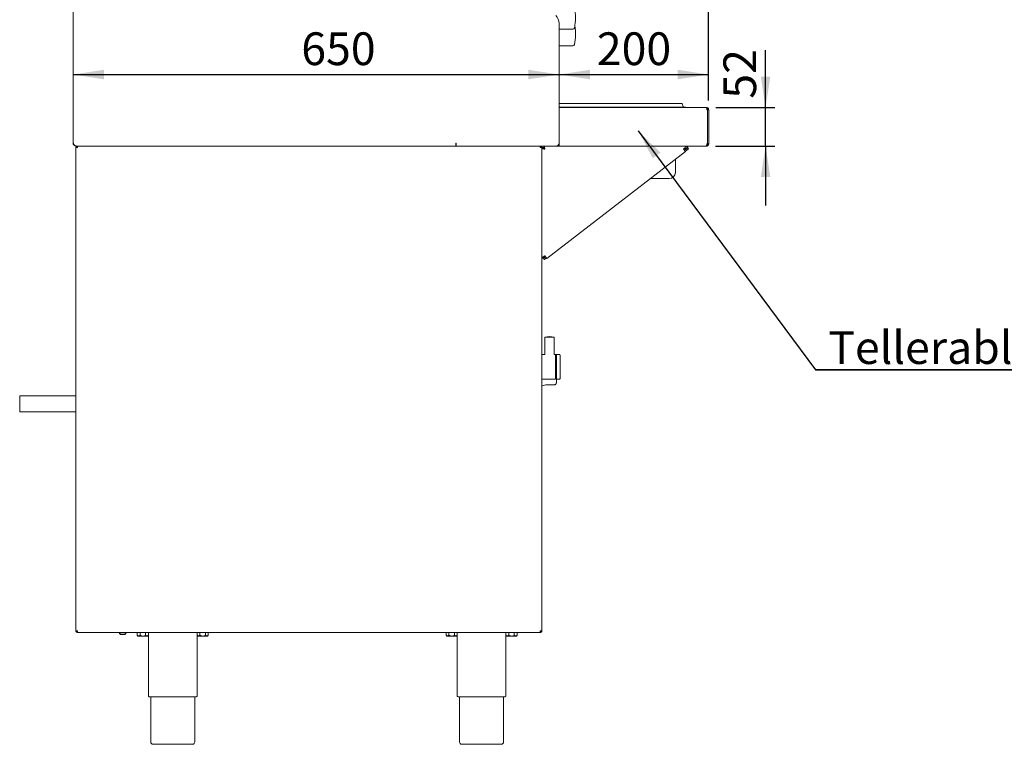
# Paper-space layout 'GMEA+Etagere' of a CAD drawing. Units: millimetres. Extents: x 5 to 415, y 5 to 292.
# Drawn here: x 157 to 262, y 136 to 213 of the extents above; entities that cross this region are included whole.
import ezdxf

# ---------------------------------------------------------------- set-up
doc = ezdxf.new("R2010")
doc.units = ezdxf.units.MM
doc.layers.add('BEMAßUNG', color=96, linetype='Continuous')
doc.styles.add('SLDTEXTSTYLE0', font='TXT', dxfattribs={"width": 0.75})
doc.dimstyles.new('SLDDIMSTYLE12', dxfattribs={"dimtxt": 3.5, "dimasz": 3.302, "dimexe": 0, "dimexo": 0.0625, "dimgap": 0.875, "dimtad": 1, "dimdec": 0, "dimlfac": 12.5, "dimrnd": 1e-09, "dimzin": 12, "dimdsep": 46, "dimtxsty": 'SLDTEXTSTYLE0', "dimsah": 1, "dimcen": 0.09, "dimadec": 0, "dimazin": 3, "dimtfac": 1, "dimtdec": 0, "dimtmove": 0, "dimatfit": 0, "dimfxl": 0, "dimfrac": 2, "dimtolj": 1, "dimtzin": 12, "dimarcsym": 0})
doc.dimstyles.new('SLDDIMSTYLE8', dxfattribs={"dimtxt": 3.5, "dimasz": 3.302, "dimexe": 0, "dimexo": 0.0625, "dimgap": 0.875, "dimtad": 1, "dimlfac": 12.5, "dimrnd": 1e-09, "dimzin": 12, "dimdsep": 46, "dimtxsty": 'SLDTEXTSTYLE0', "dimsah": 1, "dimcen": 0.09, "dimadec": 0, "dimazin": 3, "dimtfac": 1, "dimtofl": 0, "dimtmove": 0, "dimatfit": 3, "dimfxl": 0, "dimfrac": 2, "dimtolj": 1, "dimtzin": 12, "dimarcsym": 0})

# ---------------------------------------------------------------- blocks, each defined once
blk = doc.blocks.new('SW_NOTE_11')
at = {"layer": 'BEMAßUNG', "color": 0}
for p, q in [((-0.06, 0.37), (29.24, 0.37)), ((29.24, 0.37), (-0.06, 0.37)), ((-0.06, 0.37), (29.24, 0.37)), ((29.24, 0.37), (-0.06, 0.37)), ((-0.06, 0.37), (29.24, 0.37)), ((29.24, 0.37), (-0.06, 0.37))]:
    blk.add_line(p, q, dxfattribs=at)
at = {"layer": 'BEMAßUNG', "color": 0, "insert": (1.31, 4.51), "char_height": 3.5, "attachment_point": 1, "style": 'SLDTEXTSTYLE0'}
blk.add_mtext('Tellerablage', dxfattribs=at)
blk = doc.blocks.new('_D_25')
at = {"layer": 'BEMAßUNG'}
blk.add_line((162.25, 207.57), (214.25, 207.57), dxfattribs=at)
for points in [[(162.25, 207.57), (165.56, 207.06), (165.56, 208.08)], [(214.25, 207.57), (210.95, 208.08), (210.95, 207.06)]]:
    blk.add_solid(points, dxfattribs=at)
at = {"layer": 'BEMAßUNG', "insert": (186.67, 212.08), "char_height": 3.5, "attachment_point": 1, "style": 'SLDTEXTSTYLE0'}
blk.add_mtext('650', dxfattribs=at)
blk = doc.blocks.new('_D_26')
at = {"layer": 'BEMAßUNG'}
for p, q in [((214.25, 207.57), (230.25, 207.57)), ((230.25, 204.81), (230.25, 208.57))]:
    blk.add_line(p, q, dxfattribs=at)
for points in [[(214.25, 207.57), (217.56, 207.06), (217.56, 208.08)], [(230.25, 207.57), (226.95, 208.08), (226.95, 207.06)]]:
    blk.add_solid(points, dxfattribs=at)
at = {"layer": 'BEMAßUNG', "insert": (218.29, 212.08), "char_height": 3.5, "attachment_point": 1, "style": 'SLDTEXTSTYLE0'}
blk.add_mtext('200', dxfattribs=at)
blk = doc.blocks.new('_D_27')
at = {"layer": 'BEMAßUNG'}
for p, q in [((236.34, 204.05), (236.34, 210.16)), ((231.01, 204.05), (237.34, 204.05)), ((236.34, 199.93), (236.34, 204.05)), ((231, 199.93), (237.34, 199.93)), ((236.34, 199.93), (236.34, 193.58))]:
    blk.add_line(p, q, dxfattribs=at)
for points in [[(236.34, 204.05), (236.85, 207.35), (235.83, 207.35)], [(236.34, 199.93), (235.83, 196.62), (236.85, 196.62)]]:
    blk.add_solid(points, dxfattribs=at)
at = {"layer": 'BEMAßUNG', "insert": (231.83, 204.99), "char_height": 3.5, "attachment_point": 1, "rotation": 90, "style": 'SLDTEXTSTYLE0'}
blk.add_mtext('52', dxfattribs=at)
blk = doc.blocks.new('_D_30')
at = {"layer": 'BEMAßUNG'}
for p, q in [((162.25, 216.05), (162.25, 277.51)), ((230.25, 204.81), (230.25, 277.51)), ((162.25, 276.51), (230.25, 276.51))]:
    blk.add_line(p, q, dxfattribs=at)
for points in [[(162.25, 276.51), (165.56, 276), (165.56, 277.02)], [(230.25, 276.51), (226.95, 277.02), (226.95, 276)]]:
    blk.add_solid(points, dxfattribs=at)
at = {"layer": 'BEMAßUNG', "insert": (193.61, 281.02), "char_height": 3.5, "attachment_point": 1, "style": 'SLDTEXTSTYLE0'}
blk.add_mtext('850', dxfattribs=at)

psp = doc.layouts.new('GMEA+Etagere')

# ---------------------------------------------------------------- linework, layer by layer
at = {"color": 7, "linetype": 'Continuous', "lineweight": 15}
for p, q in [((162.25386, 200.24545), (162.25386, 214.72545)), ((214.25386, 213.02839), (214.25386, 200.24545)), ((214.25386, 212.40545), (215.72864, 212.40545)), ((214.25386, 210.64545), (215.72864, 210.64545)), ((214.25386, 204.48545), (214.93546, 204.48545)), ((214.93546, 204.48545), (220.73386, 204.48545)), ((226.53225, 204.48545), (220.73386, 204.48545)), ((226.53225, 204.48545), (227.33225, 204.48545)), ((227.40743, 204.43281), (227.5147, 204.13809)), ((214.25386, 204.08545), (214.93546, 204.08545)), ((214.25386, 204.04545), (230.01386, 204.04545)), ((214.25386, 200.16545), (214.25386, 203.80545)), ((214.93546, 204.08545), (220.73386, 204.08545)), ((226.53225, 204.08545), (220.73386, 204.08545)), ((226.53225, 204.08545), (227.77386, 204.08545)), ((227.77386, 204.08545), (227.77386, 204.04545)), ((230.07729, 203.80545), (230.11786, 203.80545)), ((230.11786, 203.80545), (230.11786, 200.16545)), ((230.13386, 203.80545), (230.13386, 200.16545)), ((230.25386, 203.80545), (230.13386, 203.80545)), ((230.25386, 203.80545), (230.25386, 200.16545)), ((203.21386, 200.24545), (203.21386, 199.92545)), ((203.25386, 200.24545), (203.21386, 200.24545)), ((203.25386, 199.92545), (203.25386, 200.24545)), ((214.25386, 199.92545), (214.25386, 200.16545)), ((230.11786, 200.16545), (230.07729, 200.16545)), ((230.25386, 200.16545), (230.13386, 200.16545)), ((162.71786, 199.76545), (162.55786, 199.76545)), ((162.55786, 148.08545), (162.55786, 199.76545)), ((162.57386, 199.92545), (203.21386, 199.92545)), ((162.71786, 199.92545), (162.71786, 199.84545)), ((203.25386, 199.92545), (203.21386, 199.92545)), ((213.93386, 199.92545), (203.25386, 199.92545)), ((212.23786, 199.92545), (212.23786, 199.84545)), ((212.39786, 199.76545), (212.23786, 199.76545)), ((212.39786, 199.92545), (212.39786, 199.76545)), ((212.61442, 199.76545), (212.39786, 199.76545)), ((212.39786, 148.08545), (212.39786, 199.76545)), ((212.55786, 199.75745), (212.39786, 199.75745)), ((212.39786, 199.70888), (212.55786, 199.70888)), ((212.55786, 199.70888), (212.55786, 199.75745)), ((212.61442, 199.92545), (212.61442, 199.76545)), ((212.93228, 187.91768), (227.76868, 199.3303)), ((213.93386, 199.92545), (214.25386, 199.92545)), ((214.25386, 199.92545), (230.00254, 199.92545)), ((227.56626, 199.59345), (227.76868, 199.3303)), ((227.657, 199.47548), (228.00555, 199.74272)), ((227.75456, 199.34866), (228.10291, 199.61575)), ((227.99786, 199.76545), (227.99786, 199.92545)), ((228.10291, 199.61575), (228.00555, 199.74272)), ((230.00254, 199.92545), (230.01386, 199.92545)), ((226.69028, 197.11358), (226.71482, 198.51963)), ((226.01038, 196.44545), (224.01838, 196.44545)), ((212.55786, 187.92545), (212.39786, 187.92545)), ((212.57938, 187.91501), (212.80265, 188.0862)), ((212.67673, 187.78804), (212.57938, 187.91501)), ((212.67673, 187.78804), (212.9002, 187.95938)), ((212.93228, 187.91768), (212.72986, 188.18083)), ((212.73786, 179.48305), (212.73786, 177.66027)), ((213.73786, 177.66026), (213.73786, 179.48305)), ((212.72691, 177.64545), (212.39786, 177.64545)), ((213.86186, 177.64545), (213.74876, 177.64545)), ((213.95786, 177.62545), (213.87786, 177.62545)), ((213.87786, 177.62545), (213.87786, 175.02545)), ((213.95786, 175.02545), (213.95786, 177.62545)), ((213.96034, 177.25687), (213.95786, 177.26361)), ((214.27786, 177.64545), (213.97786, 177.64545)), ((212.39786, 175.00545), (213.86186, 175.00545)), ((213.87786, 175.02545), (213.95786, 175.02545)), ((213.97386, 175.00585), (213.97386, 174.7218)), ((213.97786, 175.00545), (214.27786, 175.00545)), ((212.93386, 174.39512), (213.73386, 174.39512)), ((162.55786, 173.20545), (156.54179, 173.20545)), ((156.54179, 173.20545), (156.54179, 172.36004)), ((156.54179, 172.36004), (156.54179, 171.50145)), ((156.54179, 171.50145), (162.55786, 171.50145)), ((162.55786, 148.08545), (162.71786, 148.08545)), ((162.71786, 147.92545), (162.71786, 148.00545)), ((162.71786, 147.92545), (162.72351, 147.92545)), ((162.72351, 147.92545), (212.2322, 147.92545)), ((167.17786, 147.92545), (167.17786, 147.89345)), ((167.93786, 147.89345), (167.17786, 147.89345)), ((167.69666, 147.70145), (167.41906, 147.70145)), ((167.93786, 147.89345), (167.93786, 147.92545)), ((169.11741, 147.91745), (169.11741, 147.62189)), ((169.11741, 147.91745), (169.41763, 147.91745)), ((169.11741, 147.62189), (169.19786, 147.54145)), ((169.19786, 147.54145), (169.26752, 147.54145)), ((169.25386, 147.92545), (169.25386, 147.91745)), ((169.26752, 147.54145), (169.71786, 147.54145)), ((169.41763, 147.91745), (169.41763, 147.62189)), ((169.41763, 147.91745), (170.01808, 147.91745)), ((169.71786, 147.54145), (170.16819, 147.54145)), ((170.01808, 147.91745), (170.01808, 147.62189)), ((170.01808, 147.91745), (170.3183, 147.91745)), ((170.16819, 147.54145), (170.23786, 147.54145)), ((170.18186, 147.91745), (170.18186, 147.92545)), ((170.23786, 147.54145), (170.3183, 147.62189)), ((170.31786, 147.62145), (170.31786, 141.12545)), ((170.3183, 147.91745), (170.3183, 147.62189)), ((175.51741, 147.91745), (175.51741, 147.62189)), ((175.51741, 147.91745), (175.81763, 147.91745)), ((175.51741, 147.62189), (175.59786, 147.54145)), ((175.51786, 141.12545), (175.51786, 147.62145)), ((175.59786, 147.54145), (175.66752, 147.54145)), ((175.65386, 147.92545), (175.65386, 147.91745)), ((175.66752, 147.54145), (176.11786, 147.54145)), ((175.81763, 147.91745), (175.81763, 147.62189)), ((175.81763, 147.91745), (176.41808, 147.91745)), ((176.11786, 147.54145), (176.56819, 147.54145)), ((176.41808, 147.91745), (176.41808, 147.62189)), ((176.41808, 147.91745), (176.7183, 147.91745)), ((176.56819, 147.54145), (176.63786, 147.54145)), ((176.58186, 147.91745), (176.58186, 147.92545)), ((176.63786, 147.54145), (176.7183, 147.62189)), ((176.7183, 147.91745), (176.7183, 147.62189)), ((202.15741, 147.91745), (202.15741, 147.62189)), ((202.15741, 147.91745), (202.45763, 147.91745)), ((202.15741, 147.62189), (202.23786, 147.54145)), ((202.23786, 147.54145), (202.30752, 147.54145)), ((202.29386, 147.92545), (202.29386, 147.91745)), ((202.30752, 147.54145), (202.75786, 147.54145)), ((202.45763, 147.91745), (202.45763, 147.62189)), ((202.45763, 147.91745), (203.05808, 147.91745)), ((202.75786, 147.54145), (203.20819, 147.54145)), ((203.05808, 147.91745), (203.05808, 147.62189)), ((203.05808, 147.91745), (203.3583, 147.91745)), ((203.20819, 147.54145), (203.27786, 147.54145)), ((203.22186, 147.91745), (203.22186, 147.92545)), ((203.27786, 147.54145), (203.3583, 147.62189)), ((203.35786, 147.62145), (203.35786, 141.12545)), ((203.3583, 147.91745), (203.3583, 147.62189)), ((208.55741, 147.91745), (208.55741, 147.62189)), ((208.55741, 147.91745), (208.85763, 147.91745)), ((208.55741, 147.62189), (208.63786, 147.54145)), ((208.55786, 141.12545), (208.55786, 147.62145)), ((208.63786, 147.54145), (208.70752, 147.54145)), ((208.69386, 147.92545), (208.69386, 147.91745)), ((208.70752, 147.54145), (209.15786, 147.54145)), ((208.85763, 147.91745), (208.85763, 147.62189)), ((208.85763, 147.91745), (209.45808, 147.91745)), ((209.15786, 147.54145), (209.60819, 147.54145)), ((209.45808, 147.91745), (209.45808, 147.62189)), ((209.45808, 147.91745), (209.7583, 147.91745)), ((209.60819, 147.54145), (209.67786, 147.54145)), ((209.62186, 147.91745), (209.62186, 147.92545)), ((209.67786, 147.54145), (209.7583, 147.62189)), ((209.7583, 147.91745), (209.7583, 147.62189)), ((212.2322, 147.92545), (212.23786, 147.92545)), ((212.23786, 148.08545), (212.39786, 148.08545)), ((212.29542, 148.03037), (212.23786, 148.01345)), ((212.23786, 147.92545), (212.23786, 148.00545)), ((175.43786, 141.04545), (170.39786, 141.04545)), ((170.55786, 141.04545), (170.55786, 136.20545)), ((175.27786, 136.20545), (175.27786, 141.04545)), ((208.47786, 141.04545), (203.43786, 141.04545)), ((203.59786, 141.04545), (203.59786, 136.20545)), ((208.31786, 136.20545), (208.31786, 141.04545)), ((175.03786, 135.96545), (170.79786, 135.96545)), ((208.07786, 135.96545), (203.83786, 135.96545))]:
    psp.add_line(p, q, dxfattribs=at)
at = {"color": 7, "linetype": 'Continuous', "lineweight": 15, "flags": 128}
for points in [[(170.21052, 147.92545), (170.21119, 147.925), (170.22186, 147.91745)], [(175.61386, 147.91745), (175.62452, 147.925), (175.62519, 147.92545)], [(203.25052, 147.92545), (203.25119, 147.925), (203.26186, 147.91745)], [(208.65386, 147.91745), (208.66452, 147.925), (208.66519, 147.92545)]]:
    psp.add_lwpolyline(points, dxfattribs=at)
at = {"color": 7, "linetype": 'Continuous', "lineweight": 15}
for centre, radius, start, end in [((213.05386, 213.02839), 1.2, 0, 45), ((211.13369, 213.64545), 4.88016, 346.7732366, 13.2267634), ((215.72864, 212.56545), 0.16, 270, 346.7732366), ((211.13369, 211.88545), 4.88016, 346.7732366, 10.388505), ((215.72864, 210.80545), 0.16, 270, 346.7732366), ((227.33225, 204.40545), 0.08, 20, 90), ((227.58987, 204.16545), 0.08, 200, 270), ((203.53386, 200.24545), 0.32, 180, 208.9550244), ((213.93386, 200.24545), 0.32, 270, 0), ((214.13386, 200.00545), 0.12, 318.1896851, 0), ((226.01038, 197.12545), 0.68, 270, 359), ((213.08366, 177.03055), 2.47676, 86.4305834, 98.0257751), ((213.23786, 177.96171), 1.6025, 71.9521247, 108.0478753), ((213.35282, 176.02228), 3.48213, 83.6516002, 91.8920413), ((213.86186, 177.62945), 0.016, 0, 90), ((213.97786, 177.62545), 0.02, 90, 180), ((214.27786, 177.56545), 0.08, 0, 90), ((213.86186, 175.02145), 0.016, 270, 0), ((213.97786, 175.02545), 0.02, 180, 270), ((214.27786, 175.08545), 0.08, 270, 0), ((167.44404, 147.98033), 0.28, 198.0772204, 264.8818047), ((167.67168, 147.98033), 0.28, 275.1181953, 341.9227796), ((170.39786, 141.12545), 0.08, 180, 270), ((175.43786, 141.12545), 0.08, 270, 0), ((203.43786, 141.12545), 0.08, 180, 270), ((208.47786, 141.12545), 0.08, 270, 0), ((170.79786, 136.20545), 0.24, 180, 270), ((175.03786, 136.20545), 0.24, 270, 0), ((203.83786, 136.20545), 0.24, 180, 270), ((208.07786, 136.20545), 0.24, 270, 0)]:
    psp.add_arc(centre, radius, start, end, dxfattribs=at)
for points, knots in [([(230.01386, 204.04545), (230.01846, 204.04272), (230.02767, 204.03726), (230.04149, 203.99474), (230.0553, 203.93231), (230.06726, 203.86505), (230.07457, 203.82161), (230.07729, 203.80545)], [0, 0, 0, 0, 0.217718231, 0.435445903, 0.653173597, 0.8709012, 1, 1, 1, 1]), ([(230.13386, 203.80545), (230.13208, 203.82126), (230.12853, 203.85288), (230.10035, 203.89125), (230.07442, 203.91354), (230.05837, 203.9166), (230.05767, 203.91673)], [0, 0, 0, 0, 0.328301238, 0.656602475, 0.984903713, 1, 1, 1, 1]), ([(162.25386, 200.24545), (162.25617, 200.21631), (162.26049, 200.1618), (162.29757, 200.07486), (162.36322, 199.99614), (162.46295, 199.9368), (162.53521, 199.9294), (162.57386, 199.92545)], [0, 0, 0, 0, 0.1665769173, 0.311713768, 0.5373160184, 0.7525714648, 1, 1, 1, 1]), ([(162.57386, 199.92545), (162.54669, 199.93044), (162.49233, 199.94044), (162.41078, 200.0172), (162.33124, 200.12375), (162.27897, 200.20596), (162.25386, 200.24545)], [0, 0, 0, 0, 0.2546489697, 0.5095406572, 0.7644336014, 1, 1, 1, 1]), ([(230.07729, 200.16545), (230.07183, 200.13794), (230.06092, 200.08292), (230.04455, 200.00996), (230.02819, 199.95561), (230.01416, 199.92887), (230.00563, 199.92636), (230.00254, 199.92545)], [0, 0, 0, 0, 0.218882722, 0.437778952, 0.656675219, 0.875571363, 1, 1, 1, 1]), ([(230.01386, 199.92545), (230.04137, 199.92821), (230.09638, 199.93372), (230.16934, 199.97669), (230.2237, 200.03971), (230.25044, 200.10688), (230.25295, 200.14987), (230.25386, 200.16545)], [0, 0, 0, 0, 0.218882722, 0.437778952, 0.656675219, 0.875571363, 1, 1, 1, 1]), ([(230.05389, 200.0528), (230.05476, 200.05295), (230.06988, 200.05558), (230.0951, 200.07482), (230.12257, 200.10836), (230.13298, 200.14157), (230.13368, 200.16073), (230.13386, 200.16545)], [0, 0, 0, 0, 0.018034109, 0.313301545, 0.608455014, 0.903608203, 1, 1, 1, 1]), ([(212.72986, 199.59345), (212.72139, 199.63168), (212.70446, 199.70814), (212.67906, 199.80942), (212.65368, 199.88462), (212.63208, 199.92093), (212.61904, 199.92427), (212.61442, 199.92545)], [0, 0, 0, 0, 0.219901669, 0.439821924, 0.659742232, 0.879662394, 1, 1, 1, 1]), ([(212.67786, 199.64545), (212.67306, 199.65969), (212.66347, 199.68818), (212.64909, 199.72559), (212.63471, 199.75276), (212.62313, 199.7643), (212.61639, 199.76519), (212.61442, 199.76545)], [0, 0, 0, 0, 0.226685441, 0.453370867, 0.679980427, 0.906589722, 1, 1, 1, 1]), ([(212.72986, 199.59345), (212.72086, 199.6145), (212.70287, 199.65659), (212.67589, 199.71136), (212.64893, 199.75021), (212.62838, 199.76441), (212.61693, 199.76526), (212.61442, 199.76545)], [0, 0, 0, 0, 0.233695492, 0.467390962, 0.701018018, 0.934644953, 1, 1, 1, 1]), ([(227.68147, 199.64545), (227.74233, 199.66599), (227.82337, 199.69335), (227.91834, 199.72195), (227.96417, 199.73315), (227.99103, 199.73889), (228.00286, 199.74156), (228.00467, 199.74234), (228.00555, 199.74272)], [0, 0, 0, 0, 0.501920858, 0.668322323, 0.802156366, 0.908936547, 0.955566854, 1, 1, 1, 1]), ([(212.73786, 177.66044), (212.73694, 177.6564), (212.7351, 177.64831), (212.72803, 177.6464), (212.72448, 177.64545)], [0, 0, 0, 0, 0.498471239, 1, 1, 1, 1]), ([(213.75121, 177.64545), (213.74767, 177.64641), (213.7406, 177.64831), (213.73877, 177.6564), (213.73786, 177.66043)], [0, 0, 0, 0, 0.501158664, 1, 1, 1, 1]), ([(213.87786, 176.37618), (213.87786, 176.45549), (213.87786, 176.61886), (213.87786, 176.85888), (213.87786, 177.08775), (213.87786, 177.28944), (213.87786, 177.45094), (213.87786, 177.5616), (213.87786, 177.6219), (213.87786, 177.62463), (213.87786, 177.6258)], [0, 0, 0, 0, 0.1194730457, 0.2461024802, 0.3779964, 0.5126892979, 0.6473821958, 0.7792761155, 0.9059055501, 1, 1, 1, 1]), ([(213.95786, 177.62545), (213.95786, 177.62123), (213.95786, 177.61254), (213.95786, 177.54022), (213.95786, 177.42028), (213.95786, 177.25119), (213.95786, 177.04335), (213.95786, 176.81035), (213.95786, 176.56807), (213.95786, 176.32545), (213.95786, 176.08283), (213.95786, 175.84055), (213.95786, 175.60755), (213.95786, 175.39971), (213.95786, 175.23061), (213.95786, 175.11068), (213.95786, 175.03835), (213.95786, 175.02967), (213.95786, 175.02545)], [0, 0, 0, 0, 0.058258016, 0.120005665, 0.184320407, 0.25, 0.315679593, 0.379994335, 0.441741984, 0.5, 0.558258016, 0.620005665, 0.684320407, 0.75, 0.815679593, 0.879994335, 0.941741984, 1, 1, 1, 1]), ([(213.95786, 177.25477), (213.95912, 177.2528), (213.97399, 177.22962), (213.97382, 177.20151), (213.97386, 177.17686), (213.97386, 177.17665)], [0, 0, 0, 0, 0.084177783, 0.992103277, 1, 1, 1, 1]), ([(214.35786, 177.56545), (214.35786, 177.56142), (214.35786, 177.55314), (214.35786, 177.48415), (214.35786, 177.36975), (214.35786, 177.20846), (214.35786, 177.01021), (214.35786, 176.78797), (214.35786, 176.55687), (214.35786, 176.32545), (214.35786, 176.09403), (214.35786, 175.86293), (214.35786, 175.64068), (214.35786, 175.44243), (214.35786, 175.28114), (214.35786, 175.16675), (214.35786, 175.09776), (214.35786, 175.08947), (214.35786, 175.08545)], [0, 0, 0, 0, 0.058258016, 0.120005665, 0.184320407, 0.25, 0.315679593, 0.379994335, 0.441741984, 0.5, 0.558258016, 0.620005665, 0.684320407, 0.75, 0.815679593, 0.879994335, 0.941741984, 1, 1, 1, 1]), ([(213.87786, 175.02509), (213.87786, 175.02397), (213.87786, 175.01754), (213.87786, 175.04939), (213.87786, 175.12548), (213.87786, 175.25646), (213.87786, 175.43359), (213.87786, 175.64864), (213.87786, 175.88683), (213.87786, 176.1325), (213.87786, 176.29655), (213.87786, 176.37618)], [0, 0, 0, 0, 0.024152674, 0.137854533, 0.258367088, 0.383889826, 0.512076337, 0.640262848, 0.765785586, 0.886298141, 1, 1, 1, 1]), ([(213.97386, 175.10102), (213.97386, 175.10113), (213.97382, 175.11286), (213.97399, 175.12654), (213.95912, 175.13987), (213.95786, 175.141)], [0, 0, 0, 0, 0.007896723, 0.915822217, 1, 1, 1, 1]), ([(212.39786, 174.25244), (212.42093, 174.26723), (212.50128, 174.31874), (212.69051, 174.37926), (212.85431, 174.38993), (212.93386, 174.39512)], [0, 0, 0, 0, 0.1716669876, 0.5977387111, 1, 1, 1, 1]), ([(213.97386, 174.7218), (213.97386, 174.72151), (213.97383, 174.6857), (213.96471, 174.6102), (213.92411, 174.51115), (213.86347, 174.44165), (213.79943, 174.40239), (213.75574, 174.39754), (213.73386, 174.39512)], [0, 0, 0, 0, 0.001960995, 0.242989768, 0.50906623, 0.708392763, 0.853892737, 1, 1, 1, 1]), ([(169.26752, 147.54145), (169.24111, 147.5461), (169.18871, 147.55533), (169.14105, 147.59982), (169.11741, 147.62189)], [0, 0, 0, 0, 0.503997397, 1, 1, 1, 1]), ([(169.41763, 147.62189), (169.39708, 147.6031), (169.35527, 147.56488), (169.30344, 147.5431), (169.27381, 147.54174), (169.26752, 147.54145)], [0, 0, 0, 0, 0.432383472, 0.879550549, 1, 1, 1, 1]), ([(169.71786, 147.54145), (169.65212, 147.54859), (169.54743, 147.55997), (169.45284, 147.6051), (169.41763, 147.62189)], [0, 0, 0, 0, 0.627861983, 1, 1, 1, 1]), ([(170.01808, 147.62189), (169.99704, 147.61186), (169.90827, 147.56953), (169.80433, 147.54235), (169.72353, 147.54151), (169.71786, 147.54145)], [0, 0, 0, 0, 0.224068242, 0.945549634, 1, 1, 1, 1]), ([(170.16819, 147.54145), (170.14178, 147.5461), (170.08938, 147.55533), (170.04172, 147.59982), (170.01808, 147.62189)], [0, 0, 0, 0, 0.503997397, 1, 1, 1, 1]), ([(170.3183, 147.62189), (170.29775, 147.6031), (170.25594, 147.56488), (170.2041, 147.5431), (170.17448, 147.54174), (170.16819, 147.54145)], [0, 0, 0, 0, 0.432383472, 0.879550549, 1, 1, 1, 1]), ([(175.66752, 147.54145), (175.64111, 147.5461), (175.58871, 147.55533), (175.54105, 147.59982), (175.51741, 147.62189)], [0, 0, 0, 0, 0.503997397, 1, 1, 1, 1]), ([(175.81763, 147.62189), (175.79708, 147.6031), (175.75527, 147.56488), (175.70344, 147.5431), (175.67381, 147.54174), (175.66752, 147.54145)], [0, 0, 0, 0, 0.432383472, 0.879550549, 1, 1, 1, 1]), ([(176.11786, 147.54145), (176.05212, 147.54859), (175.94743, 147.55997), (175.85284, 147.6051), (175.81763, 147.62189)], [0, 0, 0, 0, 0.627861983, 1, 1, 1, 1]), ([(176.41808, 147.62189), (176.39704, 147.61186), (176.30827, 147.56953), (176.20433, 147.54235), (176.12353, 147.54151), (176.11786, 147.54145)], [0, 0, 0, 0, 0.224068242, 0.945549634, 1, 1, 1, 1]), ([(176.56819, 147.54145), (176.54178, 147.5461), (176.48938, 147.55533), (176.44172, 147.59982), (176.41808, 147.62189)], [0, 0, 0, 0, 0.503997397, 1, 1, 1, 1]), ([(176.7183, 147.62189), (176.69775, 147.6031), (176.65594, 147.56488), (176.6041, 147.5431), (176.57448, 147.54174), (176.56819, 147.54145)], [0, 0, 0, 0, 0.432383472, 0.879550549, 1, 1, 1, 1]), ([(202.30752, 147.54145), (202.28111, 147.5461), (202.22871, 147.55533), (202.18105, 147.59982), (202.15741, 147.62189)], [0, 0, 0, 0, 0.503997397, 1, 1, 1, 1]), ([(202.45763, 147.62189), (202.43708, 147.6031), (202.39527, 147.56488), (202.34344, 147.5431), (202.31381, 147.54174), (202.30752, 147.54145)], [0, 0, 0, 0, 0.432383472, 0.879550549, 1, 1, 1, 1]), ([(202.75786, 147.54145), (202.69212, 147.54859), (202.58743, 147.55997), (202.49284, 147.6051), (202.45763, 147.62189)], [0, 0, 0, 0, 0.627861983, 1, 1, 1, 1]), ([(203.05808, 147.62189), (203.03704, 147.61186), (202.94827, 147.56953), (202.84433, 147.54235), (202.76353, 147.54151), (202.75786, 147.54145)], [0, 0, 0, 0, 0.224068242, 0.945549634, 1, 1, 1, 1]), ([(203.20819, 147.54145), (203.18178, 147.5461), (203.12938, 147.55533), (203.08172, 147.59982), (203.05808, 147.62189)], [0, 0, 0, 0, 0.503997397, 1, 1, 1, 1]), ([(203.3583, 147.62189), (203.33775, 147.6031), (203.29594, 147.56488), (203.2441, 147.5431), (203.21448, 147.54174), (203.20819, 147.54145)], [0, 0, 0, 0, 0.432383472, 0.879550549, 1, 1, 1, 1]), ([(208.70752, 147.54145), (208.68111, 147.5461), (208.62871, 147.55533), (208.58105, 147.59982), (208.55741, 147.62189)], [0, 0, 0, 0, 0.503997397, 1, 1, 1, 1]), ([(208.85763, 147.62189), (208.83708, 147.6031), (208.79527, 147.56488), (208.74344, 147.5431), (208.71381, 147.54174), (208.70752, 147.54145)], [0, 0, 0, 0, 0.432383472, 0.879550549, 1, 1, 1, 1]), ([(209.15786, 147.54145), (209.09212, 147.54859), (208.98743, 147.55997), (208.89284, 147.6051), (208.85763, 147.62189)], [0, 0, 0, 0, 0.627861983, 1, 1, 1, 1]), ([(209.45808, 147.62189), (209.43704, 147.61186), (209.34827, 147.56953), (209.24433, 147.54235), (209.16353, 147.54151), (209.15786, 147.54145)], [0, 0, 0, 0, 0.224068242, 0.945549634, 1, 1, 1, 1]), ([(209.60819, 147.54145), (209.58178, 147.5461), (209.52938, 147.55533), (209.48172, 147.59982), (209.45808, 147.62189)], [0, 0, 0, 0, 0.503997397, 1, 1, 1, 1]), ([(209.7583, 147.62189), (209.73775, 147.6031), (209.69594, 147.56488), (209.6441, 147.5431), (209.61448, 147.54174), (209.60819, 147.54145)], [0, 0, 0, 0, 0.432383472, 0.879550549, 1, 1, 1, 1])]:
    psp.add_open_spline(points, degree=3, knots=knots, dxfattribs=at)
for points in [[(230.25386, 203.80545), (230.25025, 203.8369), (230.24303, 203.89979), (230.18753, 203.97913), (230.1082, 204.03463), (230.04531, 204.04184), (230.01386, 204.04545)], [(162.71786, 199.92545), (162.69689, 199.92304), (162.65496, 199.91823), (162.60207, 199.88123), (162.56507, 199.82835), (162.56026, 199.78641), (162.55786, 199.76545)], [(162.71786, 199.84545), (162.70737, 199.84425), (162.68641, 199.84184), (162.65996, 199.82334), (162.64146, 199.7969), (162.63906, 199.77593), (162.63786, 199.76545)], [(162.71786, 199.76545), (162.71833, 199.78641), (162.71927, 199.82835), (162.72068, 199.88123), (162.7221, 199.91823), (162.72304, 199.92304), (162.72351, 199.92545)], [(212.2322, 199.92545), (212.23267, 199.92304), (212.23361, 199.91823), (212.23503, 199.88123), (212.23644, 199.82835), (212.23738, 199.78641), (212.23786, 199.76545)], [(212.39786, 199.76545), (212.39545, 199.78641), (212.39064, 199.82835), (212.35364, 199.88123), (212.30075, 199.91823), (212.25882, 199.92304), (212.23786, 199.92545)], [(212.31786, 199.76545), (212.31665, 199.77593), (212.31425, 199.7969), (212.29575, 199.82334), (212.26931, 199.84184), (212.24834, 199.84425), (212.23786, 199.84545)], [(212.39786, 199.70888), (212.40285, 199.69926), (212.41283, 199.68002), (212.4896, 199.65116), (212.59934, 199.62231), (212.68635, 199.60307), (212.72986, 199.59345)], [(212.55786, 199.70888), (212.56044, 199.69926), (212.56561, 199.68002), (212.60539, 199.65116), (212.66224, 199.62231), (212.70732, 199.60307), (212.72986, 199.59345)], [(227.99786, 199.92545), (227.96189, 199.92046), (227.88996, 199.91048), (227.78206, 199.8337), (227.67416, 199.72396), (227.60222, 199.63695), (227.56626, 199.59345)], [(227.99786, 199.76545), (227.96189, 199.76286), (227.88996, 199.75769), (227.78206, 199.71792), (227.67416, 199.66106), (227.60222, 199.61599), (227.56626, 199.59345)], [(212.72986, 188.18083), (212.68635, 188.15955), (212.59934, 188.11699), (212.4896, 188.05314), (212.41283, 187.98929), (212.40285, 187.94673), (212.39786, 187.92545)], [(212.72986, 188.18083), (212.70732, 188.15955), (212.66224, 188.11699), (212.60539, 188.05314), (212.56561, 187.98929), (212.56044, 187.94673), (212.55786, 187.92545)], [(162.55786, 148.08545), (162.56026, 148.06448), (162.56507, 148.02255), (162.60207, 147.96966), (162.65496, 147.93266), (162.69689, 147.92785), (162.71786, 147.92545)], [(162.63786, 148.08545), (162.63906, 148.07496), (162.64146, 148.054), (162.65996, 148.02756), (162.68641, 148.00906), (162.70737, 148.00665), (162.71786, 148.00545)], [(162.72351, 147.92545), (162.72304, 147.92785), (162.7221, 147.93266), (162.72068, 147.96966), (162.71927, 148.02255), (162.71833, 148.06448), (162.71786, 148.08545)], [(212.23786, 148.08545), (212.23738, 148.06448), (212.23644, 148.02255), (212.23503, 147.96966), (212.23361, 147.93266), (212.23267, 147.92785), (212.2322, 147.92545)], [(212.39786, 148.08545), (212.39545, 148.06448), (212.39064, 148.02255), (212.35364, 147.96966), (212.30075, 147.93266), (212.25882, 147.92785), (212.23786, 147.92545)], [(212.31786, 148.08545), (212.31665, 148.07496), (212.31425, 148.054), (212.29575, 148.02756), (212.26931, 148.00906), (212.24834, 148.00665), (212.23786, 148.00545)]]:
    psp.add_open_spline(points, degree=3, dxfattribs=at)
at = {"layer": 'BEMAßUNG'}
psp.add_line((222.71439, 201.56862), (241.67592, 175.98923), dxfattribs=at)
psp.add_solid([(222.71439, 201.56862), (224.27266, 198.61344), (225.08886, 199.21847)], dxfattribs=at)

# ---------------------------------------------------------------- block references
psp.add_blockref('SW_NOTE_11', (241.73391, 175.61866), dxfattribs=at)

# ---------------------------------------------------------------- dimensions: what is measured, and where the dimension line sits
for base, p1, p2, picture, middle in [((230.25386, 276.51057), (162.25386, 215.04545), (230.25386, 203.80545), '_D_30', (197.4877, 276.51057)), ((214.25386, 207.57123), (162.25386, 200.24545), (214.25386, 213.02839), '_D_25', (190.55346, 207.57123)), ((230.25386, 207.57123), (214.25386, 213.02839), (230.25386, 203.80545), '_D_26', (222.16569, 207.57123))]:
    dim = psp.add_linear_dim(base=base, p1=p1, p2=p2, dimstyle='SLDDIMSTYLE8', dxfattribs=at)
    dim.commit()
    dim.dimension.update_dxf_attribs({"geometry": picture, "text_midpoint": middle, "dimtype": 160})
dim = psp.add_linear_dim(base=(236.3384866824, 204.0454477949), p1=(230.0025426047, 199.9254477949), p2=(230.0138563132, 204.0454477949), angle=90, dimstyle='SLDDIMSTYLE12', dxfattribs=at)
dim.commit()
dim.dimension.update_dxf_attribs({"geometry": '_D_27', "text_midpoint": (236.3384866824, 207.5712311314), "dimtype": 160})

doc.saveas('drawing.dxf')
